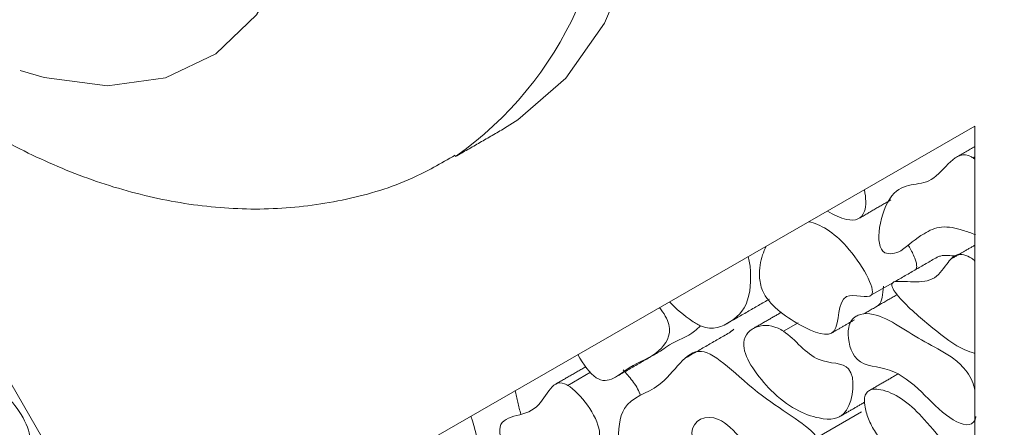
# Model space of a CAD drawing. Units: millimetres. Extents: x 43 to 647, y -66 to 913.
# Drawn here: x 609 to 623, y 282 to 288 of the extents above; entities that cross this region are included whole.
import ezdxf

# ---------------------------------------------------------------- set-up
doc = ezdxf.new("R2010")
doc.units = ezdxf.units.MM

msp = doc.modelspace()

# ---------------------------------------------------------------- linework, layer by layer
at = {"color": 7, "linetype": 'Continuous', "lineweight": 15}
for p, q in [((610.278, 279.084), (605.846, 286.751)), ((622.299, 286.001), (610.278, 279.084)), ((622.299, 267.915), (622.299, 286.001)), ((622.272, 285.544), (622.299, 285.559)), ((620.812, 283.57), (621.118, 283.747)), ((619.756, 283.171), (619.542, 283.047)), ((616.764, 282.457), (616.438, 282.268)), ((620.664, 281.885), (620.027, 281.517))]:
    msp.add_line(p, q, dxfattribs=at)
at = {"color": 7, "linetype": 'Continuous', "lineweight": 15, "flags": 128}
for points in [[(605.028, 304.157), (605.649, 304.439), (606.566, 304.631), (607.565, 304.61), (608.626, 304.376), (609.723, 303.933), (610.833, 303.293), (611.93, 302.468), (612.991, 301.478), (613.99, 300.345), (614.907, 299.094), (615.721, 297.753), (616.412, 296.352), (616.967, 294.922), (617.373, 293.495), (617.62, 292.103), (617.703, 290.777), (617.62, 289.547), (617.373, 288.44), (616.967, 287.482), (616.412, 286.692), (615.721, 286.09), (615.528, 285.97)], [(612.753, 290.369), (612.663, 289.296), (612.395, 288.363), (611.959, 287.604), (611.369, 287.042), (610.646, 286.698), (609.813, 286.584), (608.901, 286.702), (608.553, 286.804)]]:
    msp.add_lwpolyline(points, dxfattribs=at)
at = {"color": 7, "linetype": 'Continuous', "lineweight": 15}
msp.add_arc((611.831, 289.81), 5.194, 305.1318, 6.1804, dxfattribs=at)
for points, knots in [([(584.758, 293.435), (584.332, 293.6), (582.933, 294.14), (580.576, 294.854), (577.698, 295.578), (574.855, 296.09), (572.057, 296.404), (569.315, 296.514), (566.638, 296.422), (564.035, 296.128), (561.516, 295.637), (559.088, 294.951), (556.757, 294.075), (554.53, 293.013), (552.412, 291.77), (550.406, 290.35), (548.517, 288.758), (546.749, 286.997), (545.106, 285.071), (543.592, 282.983), (542.211, 280.737), (540.968, 278.338), (539.866, 275.791), (538.91, 273.103), (538.103, 270.282), (537.449, 267.336), (536.95, 264.276), (536.607, 261.111), (536.42, 257.85), (536.39, 254.505), (536.515, 251.085), (536.794, 247.6), (537.227, 244.06), (537.81, 240.475), (538.541, 236.854), (539.417, 233.206), (540.437, 229.542), (541.595, 225.871), (542.89, 222.202), (544.316, 218.546), (545.871, 214.911), (547.549, 211.307), (549.346, 207.744), (551.257, 204.231), (553.278, 200.777), (555.402, 197.391), (557.624, 194.083), (559.939, 190.861), (562.34, 187.733), (564.821, 184.709), (567.376, 181.796), (570, 179.002), (572.684, 176.335), (575.423, 173.803), (578.21, 171.412), (581.038, 169.169), (583.9, 167.081), (586.79, 165.154), (589.7, 163.395), (592.623, 161.81), (595.552, 160.403), (598.478, 159.181), (601.393, 158.149), (604.288, 157.311), (607.154, 156.67), (609.981, 156.23), (612.759, 155.992), (615.478, 155.958), (618.129, 156.126), (620.701, 156.493), (623.187, 157.058), (625.58, 157.815), (627.872, 158.761), (630.059, 159.891), (632.137, 161.2), (634.099, 162.685), (635.943, 164.341), (637.665, 166.164), (639.26, 168.151), (640.725, 170.298), (642.055, 172.602), (643.247, 175.057), (644.294, 177.657), (645.195, 180.396), (645.945, 183.264), (646.541, 186.253), (646.983, 189.354), (647.268, 192.556), (647.396, 195.849), (647.368, 199.223), (647.185, 202.669), (646.849, 206.176), (646.36, 209.734), (645.721, 213.333), (644.936, 216.966), (644.005, 220.62), (642.934, 224.288), (641.724, 227.959), (640.38, 231.625), (638.905, 235.274), (637.304, 238.898), (635.581, 242.488), (633.741, 246.034), (631.788, 249.526), (629.728, 252.956), (627.567, 256.314), (625.31, 259.591), (622.962, 262.779), (620.53, 265.869), (618.021, 268.852), (615.439, 271.722), (612.792, 274.469), (610.087, 277.086), (607.33, 279.568), (604.526, 281.9), (602.027, 283.841), (600.454, 284.935), (599.839, 285.362)], [0, 0, 0, 0, 0.0039025, 0.0128072, 0.0216922, 0.0305479, 0.0393637, 0.0481289, 0.0568347, 0.0654747, 0.074047, 0.0825546, 0.0910057, 0.0994135, 0.1077944, 0.1161666, 0.1245437, 0.132944, 0.141384, 0.1498763, 0.1584289, 0.1670454, 0.1757242, 0.1844601, 0.1932451, 0.2020698, 0.2109244, 0.2197999, 0.2286884, 0.2375836, 0.24648, 0.2553738, 0.2642628, 0.2731458, 0.2820222, 0.2908918, 0.299755, 0.308612, 0.3174635, 0.3263102, 0.335153, 0.3439927, 0.3528302, 0.3616663, 0.3705021, 0.3793382, 0.3881755, 0.3970149, 0.4058573, 0.4147036, 0.4235547, 0.4324115, 0.4412748, 0.4501454, 0.459024, 0.4679109, 0.4768064, 0.4857101, 0.4946215, 0.5035389, 0.51246, 0.5213797, 0.5302924, 0.5391908, 0.5480661, 0.5569082, 0.5657063, 0.5744503, 0.583132, 0.5917468, 0.6002943, 0.6087795, 0.6172128, 0.6256084, 0.633984, 0.6423558, 0.6507395, 0.6591529, 0.6676111, 0.6761252, 0.6847015, 0.6933416, 0.7020425, 0.7107978, 0.7195987, 0.7284357, 0.7372991, 0.7461803, 0.755072, 0.7639683, 0.7728641, 0.7817562, 0.7906431, 0.7995237, 0.8083976, 0.8172648, 0.8261255, 0.8349804, 0.8438301, 0.8526752, 0.8615168, 0.8703555, 0.8791924, 0.8880283, 0.8968641, 0.9057006, 0.9145385, 0.9233789, 0.9322226, 0.9410706, 0.9499237, 0.9587829, 0.9676489, 0.9765224, 0.985404, 0.9942941, 1, 1, 1, 1]), ([(595.099, 277.081), (595.537, 276.772), (596.833, 275.858), (598.977, 274.167), (601.521, 272.027), (604.037, 269.733), (606.517, 267.303), (608.953, 264.742), (611.335, 262.057), (613.657, 259.257), (615.91, 256.352), (618.086, 253.349), (620.179, 250.259), (622.181, 247.092), (624.087, 243.858), (625.889, 240.566), (627.581, 237.229), (629.16, 233.857), (630.618, 230.46), (631.953, 227.05), (633.16, 223.639), (634.235, 220.237), (635.176, 216.855), (635.979, 213.506), (636.644, 210.199), (637.169, 206.947), (637.553, 203.759), (637.795, 200.647), (637.898, 197.621), (637.86, 194.69), (637.686, 191.863), (637.376, 189.15), (636.933, 186.558), (636.362, 184.096), (635.665, 181.768), (634.847, 179.581), (633.909, 177.538), (632.857, 175.643), (631.69, 173.897), (630.409, 172.302), (629.013, 170.86), (627.5, 169.574), (625.868, 168.45), (624.119, 167.495), (622.26, 166.718), (620.302, 166.124), (618.257, 165.717), (616.136, 165.496), (613.944, 165.458), (611.689, 165.602), (609.373, 165.926), (607.003, 166.428), (604.582, 167.108), (602.117, 167.964), (599.614, 168.997), (597.082, 170.204), (594.527, 171.582), (591.958, 173.13), (589.383, 174.842), (586.812, 176.715), (584.253, 178.744), (581.715, 180.923), (579.206, 183.246), (576.735, 185.705), (574.31, 188.294), (571.94, 191.005), (569.633, 193.828), (567.396, 196.756), (565.237, 199.778), (563.163, 202.886), (561.181, 206.068), (559.298, 209.316), (557.52, 212.619), (555.851, 215.964), (554.299, 219.343), (552.867, 222.744), (551.559, 226.155), (550.381, 229.565), (549.335, 232.964), (548.424, 236.339), (547.65, 239.68), (547.016, 242.976), (546.522, 246.215), (546.169, 249.387), (545.957, 252.481), (545.885, 255.488), (545.952, 258.397), (546.157, 261.199), (546.496, 263.887), (546.967, 266.451), (547.566, 268.885), (548.289, 271.182), (549.134, 273.338), (550.097, 275.349), (551.174, 277.212), (552.366, 278.925), (553.672, 280.487), (555.093, 281.895), (556.632, 283.146), (558.29, 284.234), (560.063, 285.151), (561.945, 285.889), (563.923, 286.442), (565.985, 286.808), (568.122, 286.989), (570.328, 286.987), (572.597, 286.803), (574.924, 286.444), (577.309, 285.892), (579.143, 285.379), (580.193, 284.992), (580.416, 284.91)], [0, 0, 0, 0, 0.004663, 0.013802, 0.022951, 0.032108, 0.041274, 0.050449, 0.05963, 0.068819, 0.078013, 0.087212, 0.096414, 0.105619, 0.114825, 0.124032, 0.133238, 0.142441, 0.151641, 0.160837, 0.170027, 0.179211, 0.188387, 0.197554, 0.206712, 0.21586, 0.224998, 0.234125, 0.243241, 0.252349, 0.261449, 0.270545, 0.279642, 0.288743, 0.297859, 0.307002, 0.316185, 0.325429, 0.334756, 0.344189, 0.353751, 0.363453, 0.373289, 0.383226, 0.393192, 0.403095, 0.412881, 0.422526, 0.432036, 0.441428, 0.450728, 0.459959, 0.469142, 0.478293, 0.487425, 0.496548, 0.505668, 0.514789, 0.523915, 0.533048, 0.54219, 0.55134, 0.560499, 0.569667, 0.578843, 0.588027, 0.597216, 0.606412, 0.615611, 0.624814, 0.63402, 0.643226, 0.652433, 0.661638, 0.670841, 0.68004, 0.689234, 0.698423, 0.707605, 0.71678, 0.725945, 0.735101, 0.744247, 0.753382, 0.762507, 0.771621, 0.780727, 0.789826, 0.798922, 0.808019, 0.817123, 0.826244, 0.835393, 0.844588, 0.853848, 0.863196, 0.872656, 0.882247, 0.89198, 0.901843, 0.911793, 0.921751, 0.931633, 0.941388, 0.951003, 0.960485, 0.969856, 0.979139, 0.988357, 0.997532, 1, 1, 1, 1]), ([(606.696, 286.888), (606.908, 286.72), (607.41, 286.323), (608.253, 285.81), (609.216, 285.346), (610.216, 285.012), (611.235, 284.821), (612.256, 284.787), (613.252, 284.925), (614.122, 285.183), (614.614, 285.465), (614.818, 285.582)], [0, 0, 0, 0, 0.085853, 0.203376, 0.323298, 0.44417, 0.564604, 0.683585, 0.800977, 0.917529, 1, 1, 1, 1]), ([(622.272, 285.544), (622.265, 285.549), (622.02, 285.7), (621.732, 285.039), (621.039, 285.29), (620.796, 284.086), (621.157, 284.17), (621.234, 284.205)], [0.5, 0.5, 0.5, 0.5, 0.5050791, 0.6600663, 0.8024074, 0.9487781, 1, 1, 1, 1]), ([(622.272, 285.544), (622.281, 285.539), (622.29, 285.533), (622.298, 285.525), (622.299, 285.525)], [0, 0, 0, 0, 0.927504, 1, 1, 1, 1]), ([(620.175, 284.779), (620.267, 284.72), (620.515, 284.608), (620.737, 284.687), (620.733, 284.97), (620.708, 285.086)], [0.1490425, 0.1490425, 0.1490425, 0.1490425, 0.2489747, 0.3994253, 0.5039911, 0.5039911, 0.5039911, 0.5039911]), ([(620.812, 283.57), (620.88, 283.657), (620.469, 284.358), (620.074, 284.592), (619.904, 284.623)], [0, 0, 0, 0, 0.1252213, 0.2371686, 0.2371686, 0.2371686, 0.2371686]), ([(621.234, 284.205), (621.341, 284.292), (621.518, 284.437), (621.807, 284.581), (622.08, 284.519), (622.246, 284.461), (622.305, 284.44)], [0, 0, 0, 0, 0.376163, 0.621081, 0.866002, 1, 1, 1, 1]), ([(619.292, 284.271), (619.273, 284.232), (619.22, 284.1), (619.192, 283.946), (619.197, 283.841)], [0.41322303, 0.41322303, 0.41322303, 0.41322303, 0.44045097, 0.5, 0.5, 0.5, 0.5]), ([(621.34, 284.284), (621.345, 284.275), (621.382, 284.217), (621.422, 284.135), (621.454, 284.041), (621.463, 283.988), (621.459, 283.954), (621.451, 283.942), (621.448, 283.938)], [0, 0, 0, 0, 0.0751532, 0.5076315, 0.6703177, 0.8343239, 0.936273, 1, 1, 1, 1]), ([(619.037, 284.124), (619.079, 283.945), (619.084, 283.462), (618.815, 283.175), (618.522, 283.051), (618.361, 283.119)], [0, 0, 0, 0, 0.109237, 0.2390595, 0.3641625, 0.3641625, 0.3641625, 0.3641625]), ([(622.299, 284.059), (622.283, 284.073), (622.231, 284.118), (622.144, 284.153), (622.042, 284.159), (621.962, 284.104), (621.855, 283.965), (621.708, 283.755), (621.422, 283.757), (621.225, 283.769), (621.131, 283.764), (621.106, 283.737), (621.101, 283.721), (621.103, 283.701), (621.113, 283.672), (621.151, 283.604), (621.34, 283.382), (621.685, 283.099), (622.052, 282.808), (622.251, 282.744), (622.299, 282.728)], [0, 0, 0, 0, 0.017394, 0.056617, 0.090044, 0.13345, 0.179977, 0.307086, 0.436289, 0.505011, 0.539645, 0.545815, 0.551049, 0.556298, 0.563054, 0.575072, 0.613712, 0.785226, 0.948618, 1, 1, 1, 1]), ([(621.775, 284.122), (621.784, 284.125), (621.857, 284.151), (621.946, 284.138), (622.023, 284.128)], [0, 0, 0, 0, 0.122922, 1, 1, 1, 1]), ([(619.197, 283.841), (619.2, 283.77), (619.257, 283.482), (619.768, 283.113), (620.402, 282.863), (620.279, 283.719), (620.761, 283.506), (620.812, 283.57)], [0.5, 0.5, 0.5, 0.5, 0.54035, 0.6663574, 0.7835767, 0.9068832, 1, 1, 1, 1]), ([(620.981, 283.696), (620.973, 283.584), (620.965, 283.453), (620.888, 283.405), (620.877, 283.399)], [0, 0, 0, 0, 0.857497, 1, 1, 1, 1]), ([(606.893, 283.522), (606.875, 283.515), (606.817, 283.43), (607.234, 282.761), (607.728, 282.084), (608.245, 282.416), (608.92, 281.323), (607.871, 281.14), (609.275, 279.474), (609.599, 279.575)], [0.5, 0.5, 0.5, 0.5, 0.5136375, 0.5797802, 0.6343229, 0.7106245, 0.7711897, 0.8420012, 1, 1, 1, 1]), ([(617.757, 283.388), (617.822, 283.309), (617.976, 283.049), (617.716, 282.667), (617.328, 282.593), (617.023, 282.262), (616.845, 282.379)], [0, 0, 0, 0, 0.0497676, 0.1510772, 0.2974569, 0.4415081, 0.4415081, 0.4415081, 0.4415081]), ([(617.903, 283.472), (617.999, 283.368), (618.174, 283.225), (618.317, 283.137), (618.361, 283.119)], [0.8919802, 0.8919802, 0.8919802, 0.8919802, 0.9664131, 1, 1, 1, 1]), ([(620.588, 283.264), (620.537, 283.233), (620.436, 283.103), (620.536, 282.541), (621.033, 282.558), (621.473, 282.263), (621.847, 281.825), (622.165, 281.669), (622.249, 281.716)], [0.5, 0.5, 0.5, 0.5, 0.5475464, 0.6201804, 0.7180951, 0.8241374, 0.9184999, 1, 1, 1, 1]), ([(622.299, 282.199), (622.291, 282.231), (622.274, 282.308), (622.21, 282.431), (622.101, 282.569), (621.885, 282.739), (621.579, 282.884), (621.206, 283.13), (620.884, 283.302), (620.68, 283.307), (620.609, 283.274), (620.588, 283.264)], [0, 0, 0, 0, 0.040243, 0.096399, 0.152611, 0.242142, 0.443847, 0.644732, 0.846474, 0.953842, 1, 1, 1, 1]), ([(618.348, 283.125), (618.321, 283.099), (618.192, 282.975), (617.976, 282.909), (617.828, 282.801), (617.792, 282.775)], [0, 0, 0, 0, 0.1696361, 0.8002433, 1, 1, 1, 1]), ([(619.542, 283.047), (619.517, 283.064), (619.264, 283.211), (618.738, 282.989), (619.427, 282.04), (619.838, 281.843), (620.056, 281.799)], [0.5, 0.5, 0.5, 0.5, 0.5194834, 0.6907001, 0.8249097, 1, 1, 1, 1]), ([(620.056, 281.799), (620.211, 281.767), (620.516, 281.772), (620.616, 282.642), (619.995, 282.539), (619.714, 282.932), (619.542, 283.047)], [0, 0, 0, 0, 0.124506, 0.2581357, 0.3682002, 0.5, 0.5, 0.5, 0.5]), ([(620.027, 281.517), (619.923, 281.681), (619.086, 282.14), (618.276, 283.091), (617.855, 282.185), (617.209, 282.086), (617.141, 281.422), (617.188, 280.89), (617.321, 280.695)], [0.5, 0.5, 0.5, 0.5, 0.5820367, 0.6840438, 0.7926654, 0.8771307, 0.9351417, 1, 1, 1, 1]), ([(616.438, 282.268), (616.422, 282.278), (616.195, 282.393), (616.072, 281.731), (615.129, 281.921), (615.815, 280.816), (615.954, 280.806)], [0.5, 0.5, 0.5, 0.5, 0.5117477, 0.6731605, 0.8471644, 1, 1, 1, 1]), ([(617.234, 282.493), (617.279, 282.442), (617.372, 282.339), (617.454, 282.208), (617.479, 282.14), (617.48, 282.137)], [0, 0, 0, 0, 0.489049, 0.981879, 1, 1, 1, 1]), ([(615.954, 280.806), (616.076, 280.797), (616.043, 281.529), (616.641, 281.19), (617.074, 281.548), (616.616, 282.161), (616.438, 282.268)], [0, 0, 0, 0, 0.1340173, 0.2577112, 0.3692097, 0.5, 0.5, 0.5, 0.5]), ([(622.299, 281.223), (622.23, 281.237), (622.104, 281.263), (621.842, 281.441), (621.598, 281.764), (621.284, 282.069), (621.032, 282.194), (620.861, 282.221), (620.774, 282.2), (620.723, 282.147), (620.702, 282.066), (620.717, 281.934), (620.772, 281.76), (620.856, 281.6), (620.939, 281.496), (621.002, 281.443), (621.083, 281.412), (621.176, 281.417), (621.272, 281.43), (621.37, 281.398), (621.474, 281.317), (621.644, 281.112), (621.845, 280.781), (622.096, 280.474), (622.255, 280.387), (622.299, 280.364)], [0, 0, 0, 0, 0.057737, 0.105155, 0.205788, 0.286778, 0.368287, 0.403176, 0.432227, 0.452319, 0.472509, 0.497688, 0.537709, 0.579293, 0.5982, 0.614094, 0.630023, 0.663595, 0.697966, 0.720176, 0.742364, 0.781725, 0.873143, 0.965364, 1, 1, 1, 1]), ([(615.044, 281.827), (615.105, 281.648), (615.211, 281.19), (615.306, 280.282), (614.503, 281.215), (614.059, 281.172), (613.934, 281.188)], [0.0483349, 0.0483349, 0.0483349, 0.0483349, 0.1271524, 0.2311581, 0.3947779, 0.4781261, 0.4781261, 0.4781261, 0.4781261]), ([(617.321, 280.695), (617.646, 280.22), (619.049, 280.265), (618, 281.66), (618.675, 281.973), (619.192, 281.044), (619.686, 281.151), (620.103, 281.338), (620.045, 281.49), (620.027, 281.517)], [0, 0, 0, 0, 0.1579988, 0.2288103, 0.2893755, 0.3656771, 0.4202198, 0.4863625, 0.5, 0.5, 0.5, 0.5]), ([(622.249, 281.716), (622.269, 281.731), (622.301, 281.755), (622.31, 281.803), (622.314, 281.821)], [0, 0, 0, 0, 0.632592, 1, 1, 1, 1])]:
    msp.add_open_spline(points, degree=3, knots=knots, dxfattribs=at)
for points, degree in [([(614.82, 285.562), (615.528, 285.97)], 1), ([(622.299, 285.708), (622.034, 285.555)], 1), ([(620.631, 284.674), (621.089, 284.938)], 1), ([(622.299, 284.287), (621.953, 284.087)], 1), ([(621.774, 284.125), (621.137, 283.757)], 1), ([(618.706, 283.145), (619.343, 283.512)], 1), ([(621.181, 283.576), (620.702, 283.3)], 1), ([(619.513, 283.321), (619.099, 283.082)], 1), ([(620.243, 283.026), (620.566, 283.213)], 1), ([(618.762, 283.024), (618.829, 283.077)], 1), ([(618.761, 283.025), (618.125, 282.658)], 1), ([(616.583, 282.712), (616.661, 282.567), (616.757, 282.438), (616.845, 282.379)], 3), ([(617.157, 282.406), (617.793, 282.774)], 1), ([(616.695, 282.536), (616.25, 282.279)], 1), ([(621.188, 282.431), (620.782, 282.196)], 1), ([(615.681, 282.195), (615.76, 281.854)], 1), ([(620.35, 281.817), (620.712, 282.026)], 1)]:
    msp.add_open_spline(points, degree=degree, dxfattribs=at)

doc.saveas('drawing.dxf')
